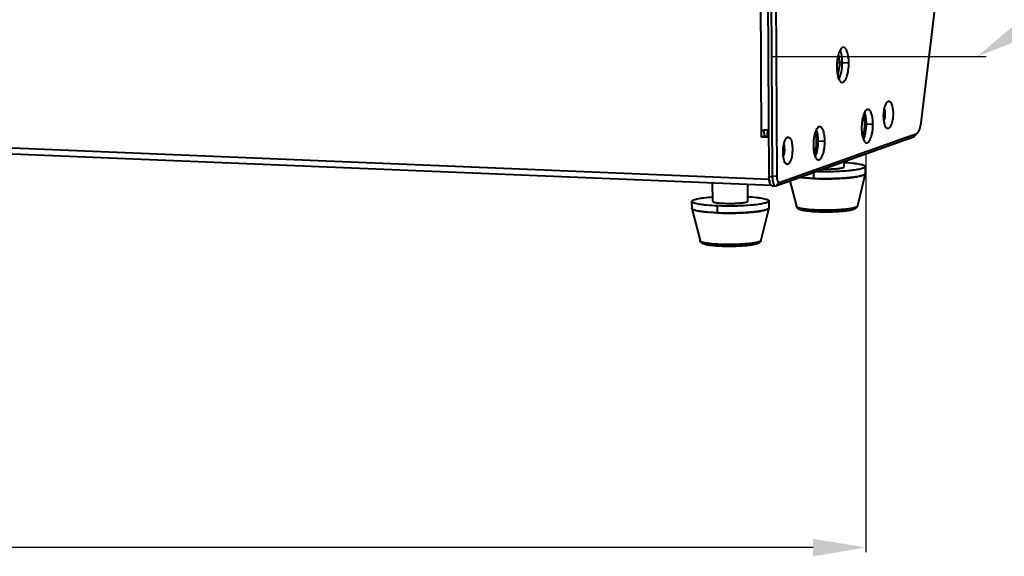
# Model space of a CAD drawing. Units: millimetres. Extents: x 7503 to 11914, y -2018 to 4219.
# Drawn here: x 10964 to 11244, y 1316 to 1469 of the extents above; entities that cross this region are included whole.
import ezdxf

# ---------------------------------------------------------------- set-up
doc = ezdxf.new("R2010")
doc.units = ezdxf.units.MM
doc.header["$LTSCALE"] = 81.675
doc.header["$PDSIZE"] = 0.01
doc.layers.get('0').update_dxf_attribs({"linetype": 'CONTINUOUS', "lineweight": 40})
doc.layers.get('Defpoints').update_dxf_attribs({"color": 27, "linetype": 'CONTINUOUS', "lineweight": 13})
doc.layers.add('FRAME050', color=6, linetype='CONTINUOUS', lineweight=25)
doc.styles.get("Standard").update_dxf_attribs({"font": 'ISOCP.SHX', "bigfont": 'gbcbig.shx'})
doc.dimstyles.get("Standard").update_dxf_attribs({"dimtxt": 15, "dimasz": 15, "dimexe": 1.3, "dimexo": 0.5, "dimtad": 1, "dimdsep": 46, "dimtxsty": 'Standard', "dimcen": 0.09, "dimadec": 0, "dimazin": 0, "dimtol": 1, "dimtp": 0.01, "dimtm": 0.01, "dimtfac": 1, "dimtofl": 0, "dimtmove": 0, "dimatfit": 3, "dimfxl": 0, "dimtolj": 1, "dimarcsym": 0})

# ---------------------------------------------------------------- blocks, each defined once
blk = doc.blocks.new('*D9')
at = {"layer": 'Defpoints', "color": 0}
for p in [(10254.99, 1468.08), (11204.58, 1431.57), (10254.99, 1318.77)]:
    blk.add_point(p, dxfattribs=at)
at = {"layer": 'FRAME050', "color": 0, "lineweight": -2}
for p, q in [((10254.99, 1467.58), (10254.99, 1317.47)), ((11204.58, 1431.07), (11204.58, 1317.47)), ((11189.58, 1318.77), (10269.99, 1318.77))]:
    blk.add_line(p, q, dxfattribs=at)
at = {"layer": 'FRAME050', "color": 0}
for points in [[(10269.99, 1321.27), (10269.99, 1316.27), (10254.99, 1318.77)], [(11189.58, 1316.27), (11189.58, 1321.27), (11204.58, 1318.77)]]:
    blk.add_solid(points, dxfattribs=at)
at = {"layer": 'FRAME050', "color": 0, "insert": (10724.58, 1363.77), "char_height": 30, "attachment_point": 5}
blk.add_mtext('\\A1;\\Fisocp.shx,gbcbig.shx;38.7"\\P\\Fisocp.shx,gbcbig.shx;984mm', dxfattribs=at)
blk = doc.blocks.new('*D11')
at = {"layer": 'Defpoints', "color": 0}
for p in [(11226.06, 1487.67), (11284.87, 1487.67), (11176.81, 1458.64)]:
    blk.add_point(p, dxfattribs=at)
at = {"layer": 'FRAME050', "color": 0, "lineweight": -2}
for p, q in [((11284.87, 1487.67), (11429.19, 1573.95)), ((11227.03, 1487.67), (11287.41, 1487.67)), ((11249.2, 1466.34), (11272, 1479.97)), ((11177.79, 1458.64), (11238.86, 1458.64))]:
    blk.add_line(p, q, dxfattribs=at)
at = {"layer": 'FRAME050', "color": 0}
for points in [[(11273.28, 1477.83), (11270.72, 1482.12), (11284.87, 1487.67)], [(11247.91, 1468.49), (11250.48, 1464.19), (11236.32, 1458.64)]]:
    blk.add_solid(points, dxfattribs=at)
at = {"layer": 'FRAME050', "color": 0, "insert": (11336.23, 1617.4), "char_height": 30, "attachment_point": 2, "rotation": 30.8735}
blk.add_mtext('\\A1;5.6"\\P143mm', dxfattribs=at)

msp = doc.modelspace()

# ---------------------------------------------------------------- linework, layer by layer
for p, q in [((11176.622, 1492.806), (11177, 1424.479)), ((11177.561, 1492.767), (11177.939, 1424.44)), ((11178.843, 1492.851), (11179.222, 1424.523)), ((11220.354, 1439.736), (11225.981, 1485.83)), ((11174.894, 1435.698), (11174.651, 1479.632)), ((10256.632, 1461.831), (11177.045, 1423.711)), ((10257.236, 1460.077), (11177.677, 1421.956)), ((11197.318, 1456.768), (11196.775, 1459.225)), ((11197.318, 1456.768), (11196.358, 1456.808)), ((11196.74, 1453.581), (11197.318, 1456.768)), ((11197.869, 1456.955), (11199.748, 1456.878)), ((11196.74, 1453.581), (11196.496, 1453.592)), ((11196.516, 1453.502), (11196.74, 1453.581)), ((11209.85, 1442.344), (11210.038, 1442.337)), ((11204.759, 1439.467), (11206.637, 1439.389)), ((11175.571, 1437.668), (11175.581, 1435.943)), ((11176.929, 1437.323), (11176.496, 1437.169)), ((11176.93, 1437.151), (11176.496, 1437.169)), ((11176.496, 1437.169), (11176.503, 1435.904)), ((11179.919, 1422.784), (11219.087, 1436.74)), ((11219.087, 1436.74), (11218.153, 1435.787)), ((11219.405, 1436.962), (11218.551, 1436.065)), ((11174.894, 1435.698), (11175.581, 1435.943)), ((11176.939, 1435.613), (11174.894, 1435.698)), ((11176.937, 1435.886), (11175.581, 1435.943)), ((11178.986, 1421.831), (11218.153, 1435.787)), ((11191.028, 1434.575), (11192.907, 1434.497)), ((11181.188, 1432.132), (11181.376, 1432.124)), ((11198.428, 1427.243), (11198.419, 1428.756)), ((11189.653, 1425.632), (11189.663, 1423.886)), ((11204.433, 1425.247), (11202.174, 1416.078)), ((11204.427, 1427.276), (11204.438, 1425.292)), ((11160.967, 1417.403), (11160.938, 1422.649)), ((11177, 1424.479), (11177.939, 1424.44)), ((11179.222, 1424.523), (11177.939, 1424.44)), ((11179.919, 1422.784), (11178.986, 1421.831)), ((11182.932, 1423.237), (11184.805, 1415.981)), ((11201.233, 1424.279), (11201.287, 1424.286)), ((11170.967, 1417.458), (11170.94, 1422.235)), ((11177.906, 1421.848), (11178.845, 1421.809)), ((11178.845, 1421.809), (11178.986, 1421.831)), ((11154.967, 1417.37), (11154.978, 1415.386)), ((11176.967, 1417.491), (11176.978, 1415.508)), ((11154.984, 1415.341), (11157.344, 1406.197)), ((11162.191, 1416.085), (11162.202, 1414.102)), ((11173.772, 1414.494), (11173.826, 1414.501)), ((11176.972, 1415.462), (11174.714, 1406.293))]:
    msp.add_line(p, q)
for centre, radius, start, end in [((11203.83, 1442.307), 6.02, 352.41247, 0.35911), ((11175.557, 1454.379), 16.711, 267.68952, 270.04878), ((11175.168, 1432.094), 6.02, 352.41247, 0.35911), ((11190.934, 1469.215), 45.333, 264.82824, 265.00326), ((11192.885, 1502.368), 78.548, 267.64865, 269.81141), ((11192.971, 1509.06), 85.241, 269.76841, 269.88329), ((11192.973, 1508.83), 85.01, 269.88168, 271.87136), ((11193.116, 1503.659), 79.838, 271.88997, 272.03602), ((11194.366, 1481.594), 57.735, 274.33464, 274.44948), ((11200.763, 1434.307), 9.975, 283.41059, 283.96091), ((11203.586, 1426.002), 1.177, 300.52679, 303.34993), ((11155.168, 1415.388), 0.19, 186.13746, 194.52332), ((11155.167, 1415.388), 0.189, 186.0379, 193.75846), ((11155.254, 1415.426), 0.284, 209.63912, 212.93962), ((11157.103, 1419.13), 4.467, 251.26821, 251.9007), ((11160.395, 1433.989), 19.701, 260.52201, 260.89327), ((11163.473, 1459.43), 45.333, 264.82824, 265.00326), ((11165.425, 1492.583), 78.548, 267.64865, 269.81141), ((11165.511, 1499.276), 85.241, 269.76841, 269.88329), ((11165.513, 1499.045), 85.01, 269.88168, 271.87136), ((11165.656, 1493.875), 79.838, 271.88997, 272.03602), ((11166.905, 1471.809), 57.735, 274.33464, 274.44948), ((11173.302, 1424.522), 9.975, 283.41059, 283.96091), ((11176.125, 1416.217), 1.177, 300.52679, 303.34993)]:
    msp.add_arc(centre, radius, start, end)
for points, knots in [([(11198.238, 1461.262), (11198.112, 1461.267), (11197.821, 1461.174), (11197.465, 1460.817), (11197.14, 1460.279), (11196.854, 1459.567), (11196.618, 1458.71), (11196.379, 1457.397), (11196.311, 1456.359), (11196.315, 1455.654)], [0, 0, 0, 0, 0.0604997, 0.1373487, 0.2373103, 0.3605443, 0.5039183, 0.6624677, 1, 1, 1, 1]), ([(11197.869, 1456.955), (11197.865, 1457.617), (11197.798, 1458.569), (11197.547, 1459.735), (11197.373, 1460.237), (11197.272, 1460.458)], [0, 0, 0, 0, 0.5556811, 0.7959729, 1, 1, 1, 1]), ([(11199.748, 1456.878), (11199.744, 1457.446), (11199.693, 1458.271), (11199.508, 1459.306), (11199.329, 1459.958), (11199.111, 1460.496), (11198.858, 1460.905), (11198.572, 1461.179), (11198.343, 1461.257), (11198.238, 1461.262)], [0, 0, 0, 0, 0.3480825, 0.5042372, 0.6430134, 0.7615323, 0.8585884, 0.9358158, 1, 1, 1, 1]), ([(11196.917, 1452.133), (11197.082, 1452.421), (11197.362, 1453.106), (11197.764, 1454.71), (11197.874, 1456.038), (11197.869, 1456.955)], [0, 0, 0, 0, 0.2006799, 0.44495, 1, 1, 1, 1]), ([(11197.825, 1451.27), (11197.951, 1451.265), (11198.241, 1451.358), (11198.597, 1451.715), (11198.922, 1452.253), (11199.208, 1452.965), (11199.445, 1453.822), (11199.684, 1455.135), (11199.751, 1456.173), (11199.748, 1456.878)], [0, 0, 0, 0, 0.0604997, 0.1373487, 0.2373103, 0.3605443, 0.5039183, 0.6624677, 1, 1, 1, 1]), ([(11196.315, 1455.654), (11196.318, 1455.086), (11196.37, 1454.261), (11196.554, 1453.226), (11196.733, 1452.574), (11196.952, 1452.036), (11197.205, 1451.627), (11197.491, 1451.353), (11197.72, 1451.275), (11197.825, 1451.27)], [0, 0, 0, 0, 0.3480825, 0.5042372, 0.6430134, 0.7615323, 0.8585884, 0.9358158, 1, 1, 1, 1]), ([(11209.669, 1441.533), (11209.667, 1441.965), (11209.71, 1442.805), (11209.904, 1443.977), (11210.204, 1444.939), (11210.5, 1445.476), (11210.676, 1445.661)], [0, 0, 0, 0, 0.3002938, 0.5833246, 0.822634, 1, 1, 1, 1]), ([(11210.676, 1445.661), (11210.76, 1445.749), (11210.902, 1445.863), (11211.124, 1445.915), (11211.341, 1445.89), (11211.608, 1445.698), (11211.856, 1445.31), (11212.064, 1444.77), (11212.221, 1444.097), (11212.321, 1443.321), (11212.345, 1442.771), (11212.347, 1442.487)], [0, 0, 0, 0, 0.0835668, 0.1187965, 0.153084, 0.2303535, 0.3329401, 0.4650555, 0.624349, 0.8051724, 1, 1, 1, 1]), ([(11205.203, 1443.554), (11205.083, 1443.559), (11204.807, 1443.471), (11204.469, 1443.132), (11204.16, 1442.62), (11203.889, 1441.944), (11203.664, 1441.13), (11203.437, 1439.882), (11203.373, 1438.896), (11203.376, 1438.227)], [0, 0, 0, 0, 0.0604997, 0.1373487, 0.2373103, 0.3605443, 0.5039183, 0.6624677, 1, 1, 1, 1]), ([(11203.929, 1442.002), (11204.049, 1441.517), (11204.2, 1440.465), (11204.226, 1438.844), (11204.067, 1437.231), (11203.83, 1436.194), (11203.671, 1435.721)], [0, 0, 0, 0, 0.235717, 0.4998648, 0.7640826, 1, 1, 1, 1]), ([(11204.759, 1439.467), (11204.755, 1440.073), (11204.678, 1441.171), (11204.424, 1442.252), (11204.231, 1442.705)], [0, 0, 0, 0, 0.5522172, 1, 1, 1, 1]), ([(11206.637, 1439.389), (11206.634, 1439.929), (11206.585, 1440.713), (11206.41, 1441.696), (11206.24, 1442.316), (11206.032, 1442.827), (11205.792, 1443.215), (11205.52, 1443.476), (11205.303, 1443.55), (11205.203, 1443.554)], [0, 0, 0, 0, 0.3480825, 0.5042372, 0.6430134, 0.7615323, 0.8585884, 0.9358158, 1, 1, 1, 1]), ([(11210.038, 1442.337), (11210.04, 1442.001), (11209.993, 1441.379), (11209.845, 1440.768), (11209.733, 1440.504)], [0, 0, 0, 0, 0.5389795, 1, 1, 1, 1]), ([(11209.85, 1442.344), (11209.85, 1442.415), (11209.843, 1442.686), (11209.818, 1442.957), (11209.786, 1443.155)], [0, 0, 0, 0, 0.2605912, 1, 1, 1, 1]), ([(11209.864, 1443.61), (11209.925, 1443.422), (11210.01, 1442.998), (11210.037, 1442.568), (11210.038, 1442.337)], [0, 0, 0, 0, 0.4606572, 1, 1, 1, 1]), ([(11212.347, 1442.487), (11212.35, 1441.823), (11212.275, 1440.857), (11212.004, 1439.668), (11211.747, 1438.96), (11211.478, 1438.494), (11211.233, 1438.249), (11211.056, 1438.141), (11210.872, 1438.101), (11210.616, 1438.149), (11210.462, 1438.291), (11210.375, 1438.398)], [0, 0, 0, 0, 0.3655122, 0.5301559, 0.6701746, 0.7797313, 0.8229919, 0.8597164, 0.8922555, 0.9242239, 1, 1, 1, 1]), ([(11203.909, 1434.985), (11204.056, 1435.262), (11204.306, 1435.908), (11204.664, 1437.399), (11204.763, 1438.623), (11204.759, 1439.467)], [0, 0, 0, 0, 0.2044121, 0.4493324, 1, 1, 1, 1]), ([(11204.81, 1434.062), (11204.93, 1434.057), (11205.206, 1434.145), (11205.544, 1434.484), (11205.853, 1434.996), (11206.125, 1435.672), (11206.35, 1436.486), (11206.577, 1437.734), (11206.641, 1438.72), (11206.637, 1439.389)], [0, 0, 0, 0, 0.0604997, 0.1373487, 0.2373103, 0.3605443, 0.5039183, 0.6624677, 1, 1, 1, 1]), ([(11210.375, 1438.398), (11210.253, 1438.551), (11210.045, 1438.958), (11209.745, 1440.002), (11209.673, 1440.898), (11209.669, 1441.533)], [0, 0, 0, 0, 0.1803414, 0.4146616, 1, 1, 1, 1]), ([(11209.698, 1440.982), (11209.709, 1441.024), (11209.749, 1441.199), (11209.779, 1441.376), (11209.798, 1441.512)], [0, 0, 0, 0, 0.2400275, 1, 1, 1, 1]), ([(11219.405, 1436.962), (11219.529, 1437.093), (11219.755, 1437.443), (11220.128, 1438.361), (11220.284, 1439.163), (11220.354, 1439.736)], [0, 0, 0, 0, 0.1824186, 0.4157389, 1, 1, 1, 1]), ([(11176.928, 1437.726), (11176.824, 1437.716), (11176.373, 1437.681), (11175.92, 1437.668), (11175.571, 1437.668)], [0, 0, 0, 0, 0.2298066, 1, 1, 1, 1]), ([(11191.473, 1438.662), (11191.353, 1438.667), (11191.077, 1438.579), (11190.739, 1438.24), (11190.43, 1437.728), (11190.158, 1437.051), (11189.933, 1436.238), (11189.706, 1434.99), (11189.642, 1434.004), (11189.646, 1433.335)], [0, 0, 0, 0, 0.0604997, 0.1373487, 0.2373103, 0.3605443, 0.5039183, 0.6624677, 1, 1, 1, 1]), ([(11190.199, 1437.109), (11190.318, 1436.625), (11190.469, 1435.572), (11190.496, 1433.952), (11190.336, 1432.339), (11190.099, 1431.302), (11189.941, 1430.829)], [0, 0, 0, 0, 0.235717, 0.4998648, 0.7640826, 1, 1, 1, 1]), ([(11191.028, 1434.575), (11191.025, 1435.181), (11190.947, 1436.278), (11190.693, 1437.36), (11190.501, 1437.812)], [0, 0, 0, 0, 0.5522172, 1, 1, 1, 1]), ([(11192.907, 1434.497), (11192.904, 1435.037), (11192.855, 1435.821), (11192.68, 1436.804), (11192.51, 1437.423), (11192.302, 1437.934), (11192.062, 1438.323), (11191.79, 1438.584), (11191.572, 1438.658), (11191.473, 1438.662)], [0, 0, 0, 0, 0.3480825, 0.5042372, 0.6430134, 0.7615323, 0.8585884, 0.9358158, 1, 1, 1, 1]), ([(11203.376, 1438.227), (11203.379, 1437.687), (11203.428, 1436.903), (11203.604, 1435.92), (11203.773, 1435.301), (11203.981, 1434.79), (11204.221, 1434.401), (11204.493, 1434.14), (11204.711, 1434.066), (11204.81, 1434.062)], [0, 0, 0, 0, 0.3480825, 0.5042372, 0.6430134, 0.7615323, 0.8585884, 0.9358158, 1, 1, 1, 1]), ([(11219.087, 1436.74), (11219.114, 1436.75), (11219.233, 1436.803), (11219.335, 1436.889), (11219.405, 1436.962)], [0, 0, 0, 0, 0.2249221, 1, 1, 1, 1]), ([(11181.007, 1431.32), (11181.005, 1431.752), (11181.048, 1432.592), (11181.242, 1433.764), (11181.542, 1434.726), (11181.838, 1435.263), (11182.014, 1435.448)], [0, 0, 0, 0, 0.3002938, 0.5833246, 0.822634, 1, 1, 1, 1]), ([(11182.014, 1435.448), (11182.098, 1435.537), (11182.24, 1435.651), (11182.462, 1435.702), (11182.679, 1435.677), (11182.946, 1435.485), (11183.194, 1435.097), (11183.402, 1434.558), (11183.559, 1433.884), (11183.659, 1433.108), (11183.683, 1432.559), (11183.685, 1432.274)], [0, 0, 0, 0, 0.0835668, 0.1187965, 0.153084, 0.2303535, 0.3329401, 0.4650555, 0.624349, 0.8051724, 1, 1, 1, 1]), ([(11190.179, 1430.093), (11190.325, 1430.37), (11190.576, 1431.015), (11190.934, 1432.506), (11191.033, 1433.731), (11191.028, 1434.575)], [0, 0, 0, 0, 0.2044121, 0.4493324, 1, 1, 1, 1]), ([(11191.08, 1429.17), (11191.2, 1429.165), (11191.476, 1429.253), (11191.814, 1429.592), (11192.123, 1430.104), (11192.395, 1430.78), (11192.619, 1431.594), (11192.846, 1432.842), (11192.911, 1433.828), (11192.907, 1434.497)], [0, 0, 0, 0, 0.0604997, 0.1373487, 0.2373103, 0.3605443, 0.5039183, 0.6624677, 1, 1, 1, 1]), ([(11218.153, 1435.787), (11218.187, 1435.799), (11218.336, 1435.866), (11218.464, 1435.974), (11218.551, 1436.065)], [0, 0, 0, 0, 0.2249077, 1, 1, 1, 1]), ([(11181.713, 1428.186), (11181.591, 1428.338), (11181.383, 1428.745), (11181.083, 1429.789), (11181.011, 1430.685), (11181.007, 1431.32)], [0, 0, 0, 0, 0.1803414, 0.4146616, 1, 1, 1, 1]), ([(11181.036, 1430.77), (11181.047, 1430.811), (11181.087, 1430.986), (11181.117, 1431.164), (11181.136, 1431.299)], [0, 0, 0, 0, 0.2400275, 1, 1, 1, 1]), ([(11181.376, 1432.124), (11181.378, 1431.789), (11181.331, 1431.166), (11181.183, 1430.555), (11181.071, 1430.291)], [0, 0, 0, 0, 0.5389795, 1, 1, 1, 1]), ([(11181.188, 1432.132), (11181.188, 1432.202), (11181.181, 1432.474), (11181.156, 1432.745), (11181.124, 1432.943)], [0, 0, 0, 0, 0.2605912, 1, 1, 1, 1]), ([(11181.202, 1433.398), (11181.263, 1433.209), (11181.348, 1432.785), (11181.375, 1432.356), (11181.376, 1432.124)], [0, 0, 0, 0, 0.4606572, 1, 1, 1, 1]), ([(11183.685, 1432.274), (11183.688, 1431.61), (11183.613, 1430.644), (11183.342, 1429.455), (11183.085, 1428.747), (11182.816, 1428.281), (11182.571, 1428.036), (11182.394, 1427.928), (11182.21, 1427.888), (11181.954, 1427.936), (11181.8, 1428.079), (11181.713, 1428.186)], [0, 0, 0, 0, 0.3655122, 0.5301559, 0.6701746, 0.7797313, 0.8229919, 0.8597164, 0.8922555, 0.9242239, 1, 1, 1, 1]), ([(11189.646, 1433.335), (11189.649, 1432.795), (11189.698, 1432.011), (11189.873, 1431.028), (11190.043, 1430.408), (11190.251, 1429.897), (11190.491, 1429.509), (11190.763, 1429.248), (11190.981, 1429.174), (11191.08, 1429.17)], [0, 0, 0, 0, 0.3480825, 0.5042372, 0.6430134, 0.7615323, 0.8585884, 0.9358158, 1, 1, 1, 1]), ([(11198.471, 1428.496), (11199.29, 1428.446), (11200.453, 1428.354), (11201.901, 1428.167), (11202.765, 1428.02), (11203.457, 1427.858), (11203.917, 1427.708), (11204.185, 1427.572), (11204.342, 1427.466), (11204.427, 1427.349), (11204.427, 1427.276)], [0, 0, 0, 0, 0.3967668, 0.563624, 0.7055716, 0.8204446, 0.9067277, 0.9391692, 0.9648647, 1, 1, 1, 1]), ([(11204.436, 1425.263), (11204.426, 1425.198), (11204.313, 1425.055), (11204.039, 1424.903), (11203.626, 1424.746), (11202.808, 1424.526), (11201.467, 1424.294), (11199.538, 1424.076), (11197.268, 1423.917), (11194.783, 1423.826), (11192.223, 1423.81), (11190.508, 1423.851), (11189.663, 1423.886)], [0, 0, 0, 0, 0.0131303, 0.0335218, 0.0627197, 0.1008728, 0.202715, 0.3343036, 0.4886454, 0.6572564, 0.8309648, 1, 1, 1, 1]), ([(11204.427, 1427.276), (11204.428, 1427.216), (11204.372, 1427.119), (11204.256, 1427.022), (11204.063, 1426.904), (11203.728, 1426.768), (11203.221, 1426.619), (11202.582, 1426.477), (11201.82, 1426.344), (11200.945, 1426.222), (11199.588, 1426.07), (11197.706, 1425.926), (11194.46, 1425.787), (11191.95, 1425.791), (11190.26, 1425.847)], [0, 0, 0, 0, 0.0124624, 0.0209973, 0.0315537, 0.0592392, 0.0958924, 0.1413506, 0.1951289, 0.2565877, 0.3249744, 0.4788549, 0.6486877, 1, 1, 1, 1]), ([(11192.324, 1426.584), (11193.065, 1426.566), (11194.159, 1426.572), (11195.568, 1426.642), (11196.375, 1426.709), (11196.953, 1426.778), (11197.325, 1426.833), (11197.648, 1426.892), (11197.918, 1426.954), (11198.132, 1427.02), (11198.274, 1427.08), (11198.355, 1427.132), (11198.404, 1427.174), (11198.428, 1427.217), (11198.428, 1427.243)], [0, 0, 0, 0, 0.3571795, 0.5269379, 0.6795443, 0.7470615, 0.8076178, 0.860515, 0.9051834, 0.9412197, 0.9684786, 0.9789234, 0.9874221, 1, 1, 1, 1]), ([(11204.233, 1425.019), (11204.282, 1425.051), (11204.364, 1425.114), (11204.422, 1425.204), (11204.433, 1425.247)], [0, 0, 0, 0, 0.5746987, 1, 1, 1, 1]), ([(11177.598, 1422.006), (11177.494, 1422.113), (11177.317, 1422.423), (11177.063, 1423.247), (11177.003, 1423.967), (11177, 1424.479)], [0, 0, 0, 0, 0.1733372, 0.4055797, 1, 1, 1, 1]), ([(11177.083, 1423.415), (11177.094, 1423.221), (11177.135, 1422.867), (11177.24, 1422.457), (11177.361, 1422.203), (11177.473, 1422.042), (11177.598, 1421.959), (11177.677, 1421.956)], [0, 0, 0, 0, 0.3515397, 0.6428726, 0.7598159, 0.8565535, 1, 1, 1, 1]), ([(11177.939, 1424.44), (11177.941, 1424.099), (11177.982, 1423.469), (11178.133, 1422.734), (11178.321, 1422.269), (11178.473, 1422.023), (11178.645, 1421.859), (11178.782, 1421.812), (11178.845, 1421.809)], [0, 0, 0, 0, 0.3481732, 0.6428609, 0.7614227, 0.8585147, 0.9357687, 1, 1, 1, 1]), ([(11179.222, 1424.523), (11179.223, 1424.276), (11179.247, 1423.918), (11179.335, 1423.475), (11179.419, 1423.205), (11179.521, 1422.993), (11179.638, 1422.843), (11179.778, 1422.761), (11179.877, 1422.769), (11179.919, 1422.784)], [0, 0, 0, 0, 0.361715, 0.5209078, 0.6591644, 0.7734351, 0.8635151, 0.9345157, 1, 1, 1, 1]), ([(11189.663, 1423.886), (11189.289, 1423.902), (11187.928, 1423.969), (11186.568, 1424.078), (11185.586, 1424.201)], [0, 0, 0, 0, 0.2744338, 1, 1, 1, 1]), ([(11186.848, 1424.066), (11186.74, 1424.076), (11186.331, 1424.115), (11185.922, 1424.159), (11185.62, 1424.197)], [0, 0, 0, 0, 0.2616144, 1, 1, 1, 1]), ([(11189.663, 1423.886), (11189.428, 1423.896), (11188.535, 1423.937), (11187.642, 1423.997), (11186.986, 1424.054)], [0, 0, 0, 0, 0.2629348, 1, 1, 1, 1]), ([(11195.953, 1423.872), (11196.193, 1423.881), (11197.119, 1423.918), (11198.045, 1423.972), (11198.73, 1424.024)], [0, 0, 0, 0, 0.2589996, 1, 1, 1, 1]), ([(11198.845, 1424.033), (11199.059, 1424.049), (11199.857, 1424.116), (11200.653, 1424.201), (11201.233, 1424.279)], [0, 0, 0, 0, 0.2684711, 1, 1, 1, 1]), ([(11201.287, 1424.286), (11201.613, 1424.33), (11202.212, 1424.422), (11202.807, 1424.54), (11203.076, 1424.604)], [0, 0, 0, 0, 0.5438486, 1, 1, 1, 1]), ([(11203.169, 1424.627), (11203.372, 1424.677), (11203.653, 1424.756), (11203.989, 1424.886), (11204.125, 1424.954), (11204.184, 1424.988)], [0, 0, 0, 0, 0.5801049, 0.8100089, 1, 1, 1, 1]), ([(11177.905, 1421.848), (11177.861, 1421.85), (11177.801, 1421.865), (11177.747, 1421.891), (11177.734, 1421.899)], [0, 0, 0, 0, 0.73804, 1, 1, 1, 1]), ([(11154.967, 1417.369), (11154.967, 1417.442), (11155.05, 1417.56), (11155.206, 1417.669), (11155.474, 1417.808), (11155.935, 1417.964), (11156.629, 1418.133), (11157.497, 1418.291), (11158.95, 1418.494), (11160.117, 1418.599), (11160.94, 1418.658)], [0, 0, 0, 0, 0.0350403, 0.0606663, 0.0930977, 0.179383, 0.2942692, 0.4363786, 0.6033711, 1, 1, 1, 1]), ([(11162.191, 1416.085), (11161.214, 1416.126), (11159.82, 1416.21), (11158.076, 1416.397), (11157.021, 1416.552), (11156.17, 1416.726), (11155.603, 1416.889), (11155.269, 1417.039), (11155.078, 1417.155), (11154.968, 1417.286), (11154.967, 1417.369)], [0, 0, 0, 0, 0.392528, 0.5603582, 0.7040728, 0.8207694, 0.9083851, 0.9410633, 0.9666077, 1, 1, 1, 1]), ([(11160.967, 1417.403), (11160.967, 1417.365), (11161.017, 1417.305), (11161.104, 1417.253), (11161.206, 1417.207), (11161.335, 1417.162), (11161.558, 1417.1), (11161.9, 1417.031), (11162.38, 1416.961), (11162.943, 1416.9), (11163.575, 1416.852), (11164.019, 1416.828), (11164.251, 1416.819)], [0, 0, 0, 0, 0.0333619, 0.0588744, 0.0915433, 0.1316297, 0.1791482, 0.2958355, 0.4395898, 0.6074163, 0.7956222, 1, 1, 1, 1]), ([(11176.967, 1417.492), (11176.967, 1417.43), (11176.907, 1417.328), (11176.784, 1417.23), (11176.579, 1417.107), (11176.223, 1416.968), (11175.684, 1416.815), (11175.007, 1416.671), (11174.201, 1416.535), (11173.276, 1416.412), (11171.847, 1416.26), (11169.875, 1416.119), (11166.513, 1415.994), (11163.924, 1416.013), (11162.191, 1416.085)], [0, 0, 0, 0, 0.0123985, 0.0209924, 0.0316711, 0.059763, 0.0970045, 0.1431878, 0.1977644, 0.2600491, 0.3292087, 0.4842179, 0.6541003, 1, 1, 1, 1]), ([(11164.251, 1416.819), (11165.038, 1416.786), (11166.215, 1416.778), (11167.743, 1416.834), (11168.639, 1416.898), (11169.288, 1416.967), (11169.709, 1417.023), (11170.076, 1417.085), (11170.383, 1417.151), (11170.628, 1417.22), (11170.79, 1417.283), (11170.884, 1417.339), (11170.94, 1417.384), (11170.967, 1417.43), (11170.967, 1417.458)], [0, 0, 0, 0, 0.3458242, 0.5157143, 0.6707042, 0.7398598, 0.8021506, 0.8567383, 0.9029247, 0.9401923, 0.9682934, 0.9789823, 0.9875915, 1, 1, 1, 1]), ([(11171.011, 1418.711), (11171.83, 1418.662), (11172.993, 1418.569), (11174.44, 1418.383), (11175.304, 1418.235), (11175.996, 1418.074), (11176.456, 1417.924), (11176.725, 1417.788), (11176.882, 1417.681), (11176.966, 1417.565), (11176.967, 1417.492)], [0, 0, 0, 0, 0.3967668, 0.563624, 0.7055716, 0.8204446, 0.9067277, 0.9391692, 0.9648647, 1, 1, 1, 1]), ([(11155.007, 1415.285), (11155.004, 1415.29), (11154.995, 1415.307), (11154.988, 1415.326), (11154.984, 1415.34)], [0, 0, 0, 0, 0.2606591, 1, 1, 1, 1]), ([(11162.202, 1414.102), (11161.282, 1414.14), (11159.962, 1414.219), (11158.302, 1414.388), (11157.271, 1414.53), (11156.419, 1414.688), (11155.754, 1414.859), (11155.297, 1415.034), (11155.065, 1415.19), (11155.012, 1415.277)], [0, 0, 0, 0, 0.3753051, 0.5382329, 0.6802266, 0.7987222, 0.8918154, 0.9584151, 1, 1, 1, 1]), ([(11155.669, 1414.899), (11155.588, 1414.926), (11155.443, 1414.98), (11155.252, 1415.071), (11155.11, 1415.163), (11155.039, 1415.235), (11155.016, 1415.271)], [0, 0, 0, 0, 0.3342927, 0.6101713, 0.8299945, 1, 1, 1, 1]), ([(11157.151, 1414.557), (11156.881, 1414.602), (11156.398, 1414.693), (11155.922, 1414.816), (11155.715, 1414.883)], [0, 0, 0, 0, 0.5574804, 1, 1, 1, 1]), ([(11159.387, 1414.282), (11159.194, 1414.299), (11158.489, 1414.368), (11157.785, 1414.455), (11157.277, 1414.537)], [0, 0, 0, 0, 0.2736513, 1, 1, 1, 1]), ([(11162.202, 1414.102), (11161.967, 1414.111), (11161.074, 1414.153), (11160.182, 1414.212), (11159.525, 1414.27)], [0, 0, 0, 0, 0.2629348, 1, 1, 1, 1]), ([(11176.975, 1415.478), (11176.965, 1415.413), (11176.852, 1415.27), (11176.578, 1415.119), (11176.166, 1414.962), (11175.348, 1414.742), (11174.006, 1414.509), (11172.077, 1414.291), (11169.807, 1414.132), (11167.323, 1414.041), (11164.763, 1414.026), (11163.047, 1414.067), (11162.202, 1414.102)], [0, 0, 0, 0, 0.0131303, 0.0335218, 0.0627197, 0.1008728, 0.202715, 0.3343036, 0.4886454, 0.6572564, 0.8309648, 1, 1, 1, 1]), ([(11168.492, 1414.088), (11168.732, 1414.096), (11169.658, 1414.133), (11170.584, 1414.187), (11171.269, 1414.239)], [0, 0, 0, 0, 0.2589996, 1, 1, 1, 1]), ([(11171.384, 1414.248), (11171.599, 1414.265), (11172.396, 1414.331), (11173.192, 1414.416), (11173.772, 1414.494)], [0, 0, 0, 0, 0.2684711, 1, 1, 1, 1]), ([(11173.826, 1414.501), (11174.153, 1414.546), (11174.752, 1414.637), (11175.347, 1414.755), (11175.615, 1414.82)], [0, 0, 0, 0, 0.5438486, 1, 1, 1, 1]), ([(11175.708, 1414.842), (11175.911, 1414.893), (11176.193, 1414.971), (11176.528, 1415.102), (11176.664, 1415.169), (11176.723, 1415.204)], [0, 0, 0, 0, 0.5801049, 0.8100089, 1, 1, 1, 1]), ([(11176.772, 1415.234), (11176.822, 1415.267), (11176.904, 1415.329), (11176.962, 1415.42), (11176.972, 1415.462)], [0, 0, 0, 0, 0.5746987, 1, 1, 1, 1]), ([(11190.797, 1414.363), (11190.426, 1414.378), (11189.712, 1414.415), (11188.693, 1414.495), (11187.78, 1414.594), (11186.986, 1414.713), (11186.313, 1414.853), (11185.821, 1415.003), (11185.47, 1415.166), (11185.207, 1415.339), (11184.955, 1415.603), (11184.84, 1415.845), (11184.805, 1415.981)], [0, 0, 0, 0, 0.1716748, 0.3301888, 0.472416, 0.5961408, 0.700918, 0.7902902, 0.833122, 0.8795496, 0.9347922, 1, 1, 1, 1]), ([(11184.805, 1415.981), (11184.813, 1415.951), (11184.852, 1415.887), (11184.951, 1415.807), (11185.093, 1415.729), (11185.281, 1415.652), (11185.513, 1415.578), (11185.906, 1415.475), (11186.5, 1415.359), (11187.326, 1415.241), (11188.677, 1415.099), (11189.754, 1415.034), (11190.507, 1415.003)], [0, 0, 0, 0, 0.0159752, 0.0369771, 0.0643978, 0.0987619, 0.1402178, 0.1887271, 0.3062165, 0.4492299, 0.6149211, 1, 1, 1, 1]), ([(11190.507, 1415.003), (11191.158, 1414.976), (11192.481, 1414.944), (11194.457, 1414.954), (11196.381, 1415.02), (11198.151, 1415.139), (11199.484, 1415.282), (11200.401, 1415.424), (11200.958, 1415.532), (11201.415, 1415.646), (11201.769, 1415.765), (11202.014, 1415.884), (11202.133, 1415.987), (11202.16, 1416.04)], [0, 0, 0, 0, 0.1656708, 0.3359437, 0.5018579, 0.6546887, 0.7864649, 0.8423021, 0.890488, 0.9304834, 0.9619428, 0.9848491, 1, 1, 1, 1]), ([(11202.174, 1416.078), (11202.147, 1415.968), (11202.065, 1415.769), (11201.835, 1415.471), (11201.498, 1415.232), (11201.07, 1415.054), (11200.61, 1414.918), (11200.085, 1414.803), (11199.485, 1414.699), (11198.808, 1414.607), (11197.773, 1414.494), (11196.348, 1414.39), (11194.538, 1414.321), (11192.669, 1414.308), (11191.415, 1414.337), (11190.797, 1414.363)], [0, 0, 0, 0, 0.0283314, 0.0534574, 0.0941578, 0.1307114, 0.1700682, 0.2149477, 0.266165, 0.3237117, 0.3871478, 0.5287653, 0.6838559, 0.8439107, 1, 1, 1, 1]), ([(11163.336, 1404.578), (11162.965, 1404.594), (11162.252, 1404.631), (11161.233, 1404.71), (11160.32, 1404.81), (11159.526, 1404.928), (11158.852, 1405.068), (11158.36, 1405.218), (11158.009, 1405.382), (11157.746, 1405.554), (11157.494, 1405.818), (11157.38, 1406.06), (11157.344, 1406.197)], [0, 0, 0, 0, 0.1716748, 0.3301888, 0.472416, 0.5961408, 0.700918, 0.7902902, 0.833122, 0.8795496, 0.9347922, 1, 1, 1, 1]), ([(11157.344, 1406.197), (11157.352, 1406.167), (11157.392, 1406.102), (11157.49, 1406.023), (11157.633, 1405.944), (11157.82, 1405.868), (11158.052, 1405.793), (11158.445, 1405.69), (11159.039, 1405.574), (11159.865, 1405.456), (11161.216, 1405.314), (11162.293, 1405.249), (11163.046, 1405.218)], [0, 0, 0, 0, 0.0159752, 0.0369771, 0.0643978, 0.0987619, 0.1402178, 0.1887271, 0.3062165, 0.4492299, 0.6149211, 1, 1, 1, 1]), ([(11163.046, 1405.218), (11163.698, 1405.191), (11165.02, 1405.159), (11166.996, 1405.169), (11168.92, 1405.236), (11170.69, 1405.355), (11172.023, 1405.498), (11172.941, 1405.639), (11173.498, 1405.748), (11173.955, 1405.861), (11174.308, 1405.981), (11174.553, 1406.099), (11174.672, 1406.202), (11174.699, 1406.255)], [0, 0, 0, 0, 0.1656708, 0.3359437, 0.5018579, 0.6546887, 0.7864649, 0.8423021, 0.890488, 0.9304834, 0.9619428, 0.9848491, 1, 1, 1, 1]), ([(11174.714, 1406.293), (11174.687, 1406.184), (11174.605, 1405.985), (11174.374, 1405.686), (11174.037, 1405.448), (11173.609, 1405.269), (11173.149, 1405.134), (11172.625, 1405.018), (11172.024, 1404.914), (11171.347, 1404.822), (11170.312, 1404.71), (11168.887, 1404.606), (11167.077, 1404.537), (11165.208, 1404.523), (11163.955, 1404.553), (11163.336, 1404.578)], [0, 0, 0, 0, 0.0283314, 0.0534574, 0.0941578, 0.1307114, 0.1700682, 0.2149477, 0.266165, 0.3237117, 0.3871478, 0.5287653, 0.6838559, 0.8439107, 1, 1, 1, 1])]:
    msp.add_open_spline(points, degree=3, knots=knots)
for points in [[(11204.433, 1425.247), (11204.436, 1425.258), (11204.437, 1425.27), (11204.438, 1425.281)], [(11177.672, 1421.939), (11177.646, 1421.96), (11177.621, 1421.982), (11177.598, 1422.006)], [(11177.734, 1421.899), (11177.712, 1421.911), (11177.692, 1421.925), (11177.672, 1421.939)], [(11155.012, 1415.277), (11154.999, 1415.298), (11154.989, 1415.32), (11154.984, 1415.343)], [(11176.972, 1415.462), (11176.975, 1415.474), (11176.977, 1415.485), (11176.978, 1415.497)], [(11202.16, 1416.04), (11202.166, 1416.052), (11202.171, 1416.064), (11202.174, 1416.078)], [(11174.699, 1406.255), (11174.705, 1406.267), (11174.71, 1406.28), (11174.714, 1406.293)]]:
    msp.add_open_spline(points, degree=3)

# ---------------------------------------------------------------- dimensions: what is measured, and where the dimension line sits
at = {"layer": 'FRAME050'}
dim = msp.add_linear_dim(base=(11284.874, 1487.67), p1=(11176.811, 1458.642), p2=(11226.057, 1487.67), angle=30.87352, text='5.6"\\P143mm', dimstyle='Standard', override={"dimtxt": 30, "dimgap": 5, "dimtxsty": 'Standard'}, dxfattribs=at)
dim.commit()
dim.dimension.update_dxf_attribs({"geometry": '*D11', "text_midpoint": (11379.842, 1544.447), "dimtype": 160})
dim = msp.add_linear_dim(base=(10254.995, 1318.769), p1=(11204.585, 1431.573), p2=(10254.995, 1468.079), text='\\Fisocp.shx,gbcbig.shx;38.7"\\P\\Fisocp.shx,gbcbig.shx;984mm', dimstyle='Standard', override={"dimtxt": 30, "dimgap": 5, "dimtxsty": 'Standard'}, dxfattribs=at)
dim.commit()
dim.dimension.update_dxf_attribs({"geometry": '*D9', "text_midpoint": (10724.577, 1318.769), "dimtype": 160})

doc.saveas('drawing.dxf')
